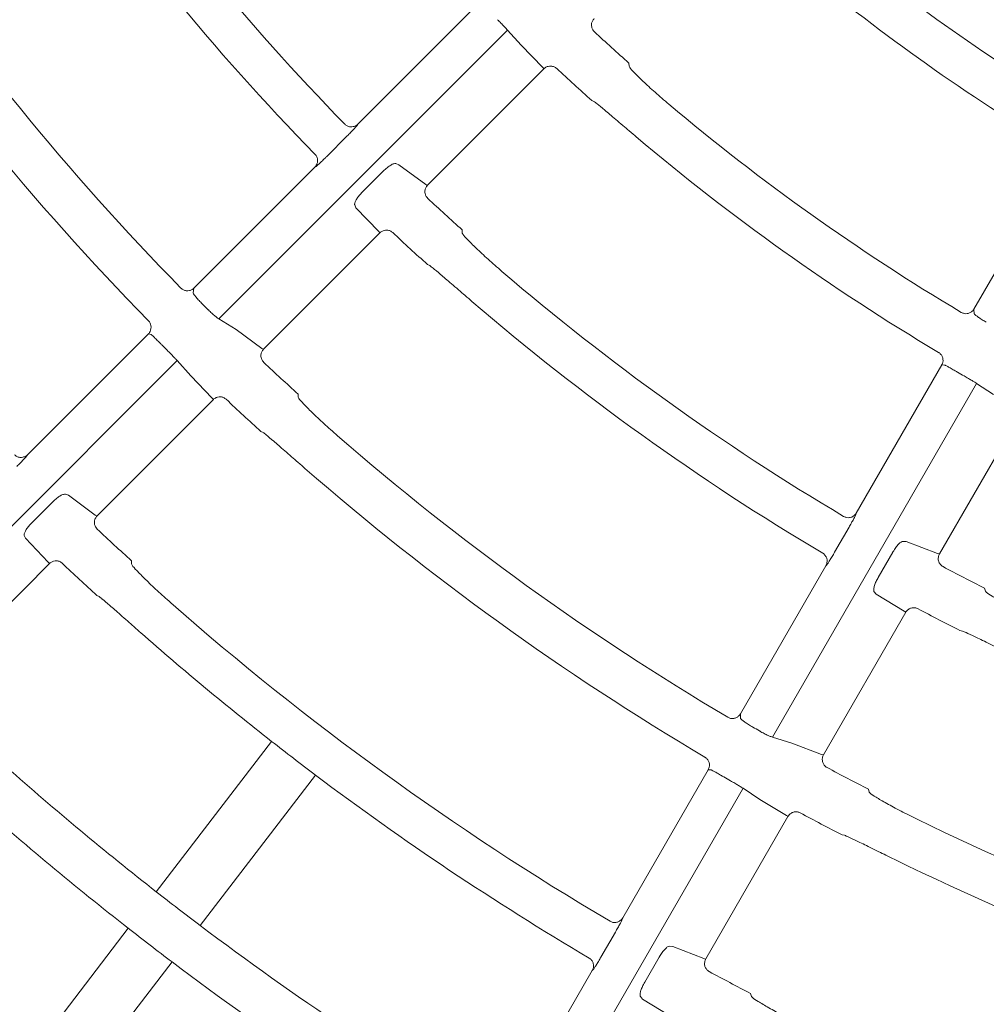
# Model space of a CAD drawing. Extents: x 0 to 420, y 0 to 297.
# Drawn here: x 67 to 72, y 102 to 108 of the extents above; entities that cross this region are included whole.
import ezdxf

# ---------------------------------------------------------------- set-up
doc = ezdxf.new("R2010")
doc.units = 0
doc.layers.get('0').update_dxf_attribs({"linetype": 'CONTINUOUS'})
doc.layers.add('DD0', color=7, linetype='CONTINUOUS')
doc.layers.add('M2', color=3, linetype='CONTINUOUS')
doc.styles.get("Standard").update_dxf_attribs({"font": 'txt', "bigfont": 'BIGFONT'})
doc.dimstyles.get("Standard").update_dxf_attribs({"dimtxt": 3.2, "dimasz": 3, "dimexe": 1.5, "dimexo": 0, "dimgap": 1, "dimtad": 3, "dimtih": 1, "dimtoh": 1, "dimdsep": 46, "dimtxsty": 'STANDARD', "dimblk1": 'OPEN', "dimblk2": 'OPEN', "dimsah": 1, "dimcen": 0.09, "dimadec": 0, "dimazin": 0, "dimtfac": 1, "dimtdec": 4, "dimtofl": 0, "dimtmove": 0, "dimatfit": 3, "dimfxl": 1, "dimtolj": 1, "dimtzin": 0, "dimlwd": 13, "dimlwe": 13, "dimarcsym": 0})

# ---------------------------------------------------------------- blocks, each defined once
blk = doc.blocks.new('_OPEN')
at = {"color": 0, "lineweight": 13}
for p, q in [((-0.965926, 0.258819), (0, 0)), ((0, 0), (-1, 0)), ((0, 0), (-0.965926, -0.258819))]:
    blk.add_line(p, q, dxfattribs=at)
blk = doc.blocks.new('*D12')
for p in [(46.167957, 186.977524), (46.167957, 129.825317), (137.037964, 104.595917)]:
    blk.add_point(p)
at = {"layer": 'DD0', "linetype": 'CONTINUOUS'}
for p, q in [((46.167957, 129.825317), (46.169331, 188.477524)), ((137.037964, 104.595917), (137.037964, 188.477524)), ((134.037964, 186.977524), (49.169296, 186.977524))]:
    blk.add_line(p, q, dxfattribs=at)
at = {"layer": 'DD0', "xscale": 3, "yscale": 3, "rotation": 180}
blk.add_blockref('_OPEN', (46.169296, 186.977524), dxfattribs=at)
at = {"layer": 'DD0', "xscale": 3, "yscale": 3}
blk.add_blockref('_OPEN', (137.037964, 186.977524), dxfattribs=at)
at = {"layer": 'DD0', "width": 0.833333}
blk.add_text('９０９', height=3.2, dxfattribs=at).set_placement((87.070297, 187.977524))

msp = doc.modelspace()

# ---------------------------------------------------------------- linework, layer by layer
at = {"layer": 'M2', "color": 2, "linetype": 'CONTINUOUS', "lineweight": 13}
for p, q in [((68.347142, 107.243561), (69.00464, 107.90106)), ((69.16138, 107.754718), (67.59217, 106.185509)), ((69.235009, 107.672742), (69.16138, 107.754718)), ((69.352381, 107.551767), (69.235009, 107.672742)), ((68.726369, 106.91196), (69.358855, 107.544446)), ((69.358619, 107.545037), (69.352381, 107.551767)), ((69.358855, 107.544446), (69.358619, 107.545037)), ((69.821699, 107.558516), (69.821203, 107.575119)), ((69.618638, 107.372553), (69.630539, 107.367356)), ((68.347142, 107.243561), (68.343381, 107.237141)), ((68.289, 107.179332), (68.177645, 107.067977)), ((67.455942, 106.352361), (68.113485, 107.009903)), ((68.119874, 107.013635), (68.113485, 107.009903)), ((68.553636, 107.028846), (68.5695, 107.022999)), ((68.5695, 107.022999), (68.716726, 106.916112)), ((71.697088, 106.238689), (72.162055, 107.044035)), ((68.372188, 106.874926), (68.483551, 106.986289)), ((68.716726, 106.916112), (68.723041, 106.912504)), ((68.723041, 106.912504), (68.726369, 106.91196)), ((68.336469, 106.789586), (68.330107, 106.805317)), ((68.460942, 106.660327), (68.336469, 106.789586)), ((67.83491, 106.020501), (68.46738, 106.652971)), ((68.467147, 106.653564), (68.460942, 106.660327)), ((68.46738, 106.652971), (68.467147, 106.653564)), ((68.915145, 106.651961), (68.914696, 106.668611)), ((68.726355, 106.480271), (68.738209, 106.475026)), ((67.455942, 106.352361), (67.450923, 106.327698)), ((71.697088, 106.238689), (71.698609, 106.213541)), ((67.59217, 106.185509), (67.685444, 106.126984)), ((66.550989, 105.447409), (67.208474, 106.104893)), ((67.223109, 106.099884), (67.208474, 106.104893)), ((67.685444, 106.126984), (67.825299, 106.024685)), ((67.825299, 106.024685), (67.831593, 106.021053)), ((67.831593, 106.021053), (67.83491, 106.020501)), ((67.3652, 105.958538), (65.796024, 104.389362)), ((67.438597, 105.876331), (67.3652, 105.958538)), ((71.057176, 105.130328), (71.522097, 105.935596)), ((71.537516, 105.934521), (71.522097, 105.935596)), ((67.555389, 105.754774), (67.438597, 105.876331)), ((71.711372, 105.834808), (70.601773, 103.912927)), ((71.80371, 105.774682), (71.711372, 105.834808)), ((68.02296, 105.759777), (68.02255, 105.776465)), ((66.929433, 105.115024), (67.561798, 105.747389)), ((67.561567, 105.747983), (67.555389, 105.754774)), ((67.561798, 105.747389), (67.561567, 105.747983)), ((71.509305, 104.908176), (71.95654, 105.682811)), ((67.820095, 105.57401), (67.831909, 105.568725)), ((66.550989, 105.447409), (66.54723, 105.440992)), ((66.575925, 105.078664), (66.687283, 105.190022)), ((66.757328, 105.232538), (66.773159, 105.226657)), ((66.773159, 105.226657), (66.919848, 105.119234)), ((66.919848, 105.119234), (66.926126, 105.115584)), ((66.926126, 105.115584), (66.929433, 105.115024)), ((71.057176, 105.130328), (71.055203, 105.123153)), ((71.017638, 105.053239), (70.938898, 104.916858)), ((66.54014, 104.993257), (66.533809, 105.009019)), ((66.664104, 104.86349), (66.54014, 104.993257)), ((71.312205, 104.976373), (71.329043, 104.974831)), ((71.329043, 104.974831), (71.498917, 104.909691)), ((67.116864, 104.853682), (67.116487, 104.870402)), ((71.176777, 104.780736), (71.255523, 104.917127)), ((71.498917, 104.909691), (71.505951, 104.907841)), ((71.505951, 104.907841), (71.509305, 104.908176)), ((66.038113, 104.223704), (66.670489, 104.85608)), ((66.670259, 104.856675), (66.664104, 104.86349)), ((66.670489, 104.85608), (66.670259, 104.856675)), ((70.427002, 104.038835), (70.891955, 104.844158)), ((70.897161, 104.849415), (70.891955, 104.844158)), ((71.758941, 104.705896), (71.754198, 104.721862)), ((66.928225, 104.682139), (66.940005, 104.676821)), ((71.164363, 104.68906), (71.154146, 104.702607)), ((71.31805, 104.59642), (71.164363, 104.68906)), ((70.878949, 103.816367), (71.326173, 104.590982)), ((71.325794, 104.591493), (71.31805, 104.59642)), ((71.326173, 104.590982), (71.325794, 104.591493)), ((71.621022, 104.491194), (71.633829, 104.489195)), ((70.427002, 104.038835), (70.428538, 104.013714)), ((70.601773, 103.912927), (70.707016, 103.880537)), ((67.878333, 103.889438), (67.25126, 103.072221)), ((70.707016, 103.880537), (70.868583, 103.817921)), ((70.868583, 103.817921), (70.875603, 103.816042)), ((70.875603, 103.816042), (70.878949, 103.816367)), ((67.489267, 102.889592), (68.116339, 103.706809)), ((69.787104, 102.930499), (70.252015, 103.73575)), ((70.267449, 103.7347), (70.252015, 103.73575)), ((70.441281, 103.634945), (69.331706, 101.713105)), ((70.533453, 103.574536), (70.441281, 103.634945)), ((71.128072, 103.613199), (71.123356, 103.629211)), ((70.677727, 103.487349), (70.533453, 103.574536)), ((70.23868, 102.70739), (70.68583, 103.481875)), ((70.685452, 103.482389), (70.677727, 103.487349)), ((70.68583, 103.481875), (70.685452, 103.482389)), ((70.980199, 103.381256), (70.992978, 103.379209)), ((69.787104, 102.930499), (69.785134, 102.923329)), ((67.099064, 102.873876), (66.508567, 102.104325)), ((69.747571, 102.853418), (69.668833, 102.71704)), ((70.042024, 102.776354), (70.058838, 102.774771)), ((70.058838, 102.774771), (70.228332, 102.708974)), ((66.746573, 101.921696), (67.33707, 102.691247)), ((69.906628, 102.580773), (69.98537, 102.717159)), ((70.228332, 102.708974), (70.23534, 102.707072)), ((70.23534, 102.707072), (70.23868, 102.70739)), ((69.156942, 101.839026), (69.621886, 102.644334)), ((69.627094, 102.649594), (69.621886, 102.644334)), ((70.487366, 102.503461), (70.482673, 102.519514)), ((69.894167, 102.489015), (69.883973, 102.502602)), ((70.047493, 102.395753), (69.894167, 102.489015))]:
    msp.add_line(p, q, dxfattribs=at)
for centre, radius, start, end in [((77.72806, 116.479402), 13.215131, 214.413692, 224.336817), ((77.727984, 116.47934), 13.445033, 214.338008, 224.353026), ((77.728001, 116.479353), 14.475091, 214.028794, 224.394201), ((77.727911, 116.479282), 14.724977, 213.960249, 224.408361), ((77.72794, 116.479289), 10.674965, 230.466686, 239.178338), ((77.727981, 116.47935), 10.905038, 230.351086, 239.203005), ((77.725488, 116.476621), 11.904389, 227.174892, 228.395821), ((77.727679, 116.478994), 12.193597, 227.106436, 228.315793), ((77.727992, 116.47936), 11.935089, 229.888081, 239.264718), ((77.727985, 116.479355), 12.185081, 229.787565, 239.285478), ((77.72614, 116.477347), 13.185327, 226.962945, 228.065819), ((77.728527, 116.479929), 13.454823, 226.909899, 228.00494), ((77.727942, 116.479294), 13.214969, 229.413627, 239.336871), ((77.872416, 116.624044), 14.656964, 224.966613, 225.129192), ((77.727933, 116.47928), 13.444954, 229.337971, 239.353048), ((77.65081, 116.402437), 14.656964, 224.966613, 225.129192), ((77.726933, 116.4782), 14.446529, 226.791091, 227.798112), ((77.755834, 116.527534), 12.281573, 239.959117, 240.153141), ((77.727615, 116.478961), 14.733529, 226.744494, 227.743783), ((77.727979, 116.479344), 14.475068, 229.028779, 239.394204), ((77.72793, 116.479281), 14.724989, 228.960256, 239.408356), ((77.718512, 116.469178), 15.714151, 226.644553, 227.570686), ((77.730934, 116.482486), 15.998334, 226.607486, 227.527237), ((77.723384, 116.470532), 13.178104, 241.962613, 243.066092), ((77.727896, 116.479235), 15.754896, 228.700964, 239.444157), ((77.72569, 116.474982), 13.449095, 241.909718, 243.005226), ((77.728166, 116.479572), 15.985327, 228.647714, 231.962318), ((77.766706, 116.546442), 14.529986, 239.965598, 240.129597), ((77.73992, 116.494882), 16.004628, 231.962947, 233.036948), ((77.727532, 116.478781), 17.014351, 228.426451, 231.994907), ((77.716564, 116.457708), 14.423617, 241.790474, 242.799096), ((77.72783, 116.479132), 15.984773, 233.037628, 239.455582), ((77.701718, 116.433922), 14.713445, 239.96611, 240.128061), ((77.727834, 116.479195), 17.264862, 228.376942, 232.002278), ((77.719194, 116.462725), 14.71526, 241.74395, 242.744478), ((77.727961, 116.479323), 14.475041, 244.028773, 254.394216), ((77.727963, 116.479329), 14.725048, 243.960266, 254.408326), ((77.726608, 116.477574), 17.012831, 231.994857, 233.005212), ((77.728062, 116.479478), 17.015226, 233.005157, 239.48489), ((77.729639, 116.481483), 17.267776, 232.00223, 232.997665), ((77.727918, 116.479258), 17.264964, 232.997782, 239.495143), ((77.723406, 116.470641), 15.718211, 241.644473, 242.570369)]:
    msp.add_arc(centre, radius, start, end, dxfattribs=at)
at = {"layer": 'M2', "color": 2, "linetype": 'CONTINUOUS', "lineweight": 13, "extrusion": (0, 0, -1)}
for points, knots in [([(69.16138, 107.754718), (69.161213, 107.754934), (69.161045, 107.755151), (69.160864, 107.755379), (69.159385, 107.757233), (69.156943, 107.759857), (69.153995, 107.762953), (69.150561, 107.766559), (69.146441, 107.770803), (69.141552, 107.775769), (69.136664, 107.780735), (69.131008, 107.786422), (69.124991, 107.792433), (69.118975, 107.798444), (69.112599, 107.804778), (69.106222, 107.811112)], [0, 0, 0, 0, 1, 1, 1, 2, 2, 2, 3, 3, 3, 4, 4, 4, 5, 5, 5, 5]), ([(69.632029, 107.817619), (69.628427, 107.813245), (69.624827, 107.808871), (69.622285, 107.803881), (69.619744, 107.79889), (69.618262, 107.793284), (69.617642, 107.78769), (69.617022, 107.782095), (69.617266, 107.776512), (69.618629, 107.770901), (69.619993, 107.765291), (69.622477, 107.759653), (69.625113, 107.755425), (69.627749, 107.751197), (69.630539, 107.748379), (69.633328, 107.745561)], [0, 0, 0, 0, 1, 1, 1, 2, 2, 2, 3, 3, 3, 4, 4, 4, 5, 5, 5, 5]), ([(69.428246, 107.545728), (69.423759, 107.549157), (69.419273, 107.552584), (69.414205, 107.554927), (69.409137, 107.55727), (69.403489, 107.558527), (69.39791, 107.558959), (69.392332, 107.559391), (69.386823, 107.558995), (69.3812, 107.557371), (69.375576, 107.555746), (69.36984, 107.552891), (69.365953, 107.55034), (69.362749, 107.548238), (69.360803, 107.546342), (69.358855, 107.544446)], [0, 0, 0, 0, 1, 1, 1, 2, 2, 2, 3, 3, 3, 4, 4, 4, 5, 5, 5, 5]), ([(70.03842, 107.351554), (70.012821, 107.373465), (69.987223, 107.395375), (69.963321, 107.416512), (69.939419, 107.43765), (69.917213, 107.458014), (69.898271, 107.476034), (69.879328, 107.494054), (69.863649, 107.509728), (69.85059, 107.522947), (69.839318, 107.534356), (69.829999, 107.543935), (69.825171, 107.551848), (69.823757, 107.554166), (69.822728, 107.556341), (69.821699, 107.558516)], [0, 0, 0, 0, 1, 1, 1, 2, 2, 2, 3, 3, 3, 4, 4, 4, 5, 5, 5, 5]), ([(69.630539, 107.367356), (69.636063, 107.363283), (69.641588, 107.359209), (69.648286, 107.353905), (69.659011, 107.345412), (69.672746, 107.333763), (69.689374, 107.319673), (69.706003, 107.305582), (69.725526, 107.289048), (69.749459, 107.268741), (69.773392, 107.248434), (69.801735, 107.224353), (69.822144, 107.207047), (69.838495, 107.193181), (69.849753, 107.183663), (69.861011, 107.174146)], [0, 0, 0, 0, 1, 1, 1, 2, 2, 2, 3, 3, 3, 4, 4, 4, 5, 5, 5, 5]), ([(68.27602, 107.243677), (68.2803, 107.240069), (68.28458, 107.236461), (68.289482, 107.233896), (68.294385, 107.231331), (68.29991, 107.229811), (68.305424, 107.229123), (68.310937, 107.228434), (68.316439, 107.228579), (68.322064, 107.229874), (68.32769, 107.23117), (68.333437, 107.233618), (68.337637, 107.23609), (68.341837, 107.238563), (68.344489, 107.241063), (68.347142, 107.243561)], [0, 0, 0, 0, 1, 1, 1, 2, 2, 2, 3, 3, 3, 4, 4, 4, 5, 5, 5, 5]), ([(68.343381, 107.237141), (68.343153, 107.236796), (68.342926, 107.236451), (68.342665, 107.236081), (68.341269, 107.234101), (68.338913, 107.231414), (68.336044, 107.228232), (68.332713, 107.224536), (68.328691, 107.220173), (68.323902, 107.2151), (68.319112, 107.210027), (68.313556, 107.204246), (68.307611, 107.198166), (68.301666, 107.192087), (68.295333, 107.185709), (68.289, 107.179332)], [0, 0, 0, 0, 1, 1, 1, 2, 2, 2, 3, 3, 3, 4, 4, 4, 5, 5, 5, 5]), ([(68.113485, 107.009903), (68.11712, 107.014309), (68.120754, 107.018715), (68.123315, 107.023754), (68.125876, 107.028793), (68.127364, 107.034465), (68.127997, 107.040084), (68.12863, 107.045703), (68.128407, 107.05127), (68.12697, 107.056934), (68.125534, 107.062598), (68.122883, 107.068359), (68.120441, 107.07234), (68.118236, 107.075936), (68.116201, 107.078079), (68.114166, 107.080222)], [0, 0, 0, 0, 1, 1, 1, 2, 2, 2, 3, 3, 3, 4, 4, 4, 5, 5, 5, 5]), ([(68.177645, 107.067977), (68.176117, 107.066449), (68.174588, 107.064922), (68.172618, 107.062967), (68.167816, 107.058199), (68.160394, 107.05089), (68.154091, 107.044777), (68.147788, 107.038664), (68.142603, 107.033746), (68.13799, 107.029419), (68.133378, 107.025092), (68.129339, 107.021357), (68.126137, 107.018631), (68.123736, 107.016588), (68.121805, 107.015111), (68.119874, 107.013635)], [0, 0, 0, 0, 1, 1, 1, 2, 2, 2, 3, 3, 3, 4, 4, 4, 5, 5, 5, 5]), ([(68.483551, 106.986289), (68.484578, 106.987313), (68.485605, 106.988337), (68.486854, 106.989542), (68.491569, 106.994087), (68.499449, 107.0012), (68.506522, 107.006912), (68.513596, 107.012624), (68.519862, 107.016937), (68.525871, 107.02053), (68.531881, 107.024122), (68.537632, 107.026996), (68.542324, 107.028233), (68.546712, 107.029391), (68.550174, 107.029119), (68.553636, 107.028846)], [0, 0, 0, 0, 1, 1, 1, 2, 2, 2, 3, 3, 3, 4, 4, 4, 5, 5, 5, 5]), ([(68.726369, 106.91196), (68.722767, 106.907585), (68.719167, 106.903211), (68.716626, 106.898221), (68.714084, 106.89323), (68.712604, 106.887624), (68.711982, 106.882031), (68.711361, 106.876437), (68.711601, 106.870858), (68.71297, 106.865242), (68.714338, 106.859625), (68.716838, 106.853974), (68.719453, 106.849765), (68.722068, 106.845557), (68.724801, 106.842792), (68.727533, 106.840027)], [0, 0, 0, 0, 1, 1, 1, 2, 2, 2, 3, 3, 3, 4, 4, 4, 5, 5, 5, 5]), ([(68.330107, 106.805317), (68.329808, 106.806391), (68.32951, 106.807465), (68.32942, 106.808756), (68.329203, 106.811892), (68.330215, 106.816304), (68.332214, 106.821223), (68.334212, 106.826141), (68.337197, 106.831565), (68.341011, 106.837429), (68.344825, 106.843293), (68.349467, 106.849597), (68.354802, 106.85592), (68.360136, 106.862243), (68.366162, 106.868584), (68.372188, 106.874926)], [0, 0, 0, 0, 1, 1, 1, 2, 2, 2, 3, 3, 3, 4, 4, 4, 5, 5, 5, 5]), ([(68.536897, 106.654137), (68.532421, 106.65758), (68.527946, 106.661022), (68.522887, 106.663383), (68.517827, 106.665743), (68.512184, 106.66702), (68.506606, 106.667471), (68.501029, 106.667922), (68.495517, 106.667544), (68.48989, 106.66594), (68.484264, 106.664336), (68.478523, 106.661503), (68.47462, 106.658963), (68.471343, 106.656829), (68.469362, 106.6549), (68.46738, 106.652971)], [0, 0, 0, 0, 1, 1, 1, 2, 2, 2, 3, 3, 3, 4, 4, 4, 5, 5, 5, 5]), ([(69.130367, 106.443501), (69.104957, 106.465606), (69.079548, 106.487711), (69.055821, 106.509015), (69.032093, 106.530319), (69.010048, 106.550822), (68.991232, 106.568964), (68.972417, 106.587106), (68.956831, 106.602887), (68.94385, 106.61619), (68.932639, 106.627681), (68.923373, 106.637322), (68.918585, 106.645268), (68.917182, 106.647596), (68.916163, 106.649779), (68.915145, 106.651961)], [0, 0, 0, 0, 1, 1, 1, 2, 2, 2, 3, 3, 3, 4, 4, 4, 5, 5, 5, 5]), ([(68.738209, 106.475026), (68.743709, 106.470924), (68.749209, 106.466822), (68.755874, 106.461482), (68.766549, 106.452929), (68.780215, 106.441201), (68.796758, 106.427009), (68.813301, 106.412817), (68.832722, 106.396161), (68.856513, 106.375696), (68.880305, 106.355231), (68.908466, 106.330955), (68.928734, 106.313509), (68.944939, 106.299559), (68.956098, 106.289975), (68.967257, 106.280391)], [0, 0, 0, 0, 1, 1, 1, 2, 2, 2, 3, 3, 3, 4, 4, 4, 5, 5, 5, 5]), ([(67.384919, 106.352709), (67.389235, 106.349077), (67.39355, 106.345446), (67.398493, 106.342866), (67.403437, 106.340287), (67.409009, 106.338761), (67.414562, 106.338073), (67.420116, 106.337385), (67.425651, 106.337537), (67.4313, 106.338869), (67.436949, 106.340201), (67.442711, 106.342714), (67.446837, 106.345159), (67.450962, 106.347604), (67.453452, 106.349983), (67.455942, 106.352361)], [0, 0, 0, 0, 1, 1, 1, 2, 2, 2, 3, 3, 3, 4, 4, 4, 5, 5, 5, 5]), ([(67.450923, 106.327698), (67.451019, 106.326957), (67.451116, 106.326216), (67.45137, 106.325415), (67.452136, 106.323006), (67.454335, 106.320055), (67.45702, 106.316568), (67.460083, 106.312589), (67.463777, 106.307912), (67.468297, 106.302584), (67.472818, 106.297256), (67.478163, 106.291278), (67.483975, 106.28508), (67.489786, 106.278881), (67.496063, 106.272464), (67.50234, 106.266046)], [0, 0, 0, 0, 1, 1, 1, 2, 2, 2, 3, 3, 3, 4, 4, 4, 5, 5, 5, 5]), ([(67.531772, 106.236662), (67.532708, 106.235735), (67.533643, 106.234807), (67.534756, 106.233715), (67.539398, 106.229165), (67.547144, 106.221756), (67.553769, 106.215666), (67.560394, 106.209577), (67.565898, 106.204807), (67.570936, 106.200582), (67.575973, 106.196357), (67.580544, 106.192677), (67.584254, 106.19015), (67.587273, 106.188094), (67.589721, 106.186801), (67.59217, 106.185509)], [0, 0, 0, 0, 1, 1, 1, 2, 2, 2, 3, 3, 3, 4, 4, 4, 5, 5, 5, 5]), ([(71.628298, 106.220701), (71.633401, 106.218298), (71.638504, 106.215896), (71.643944, 106.214671), (71.649384, 106.213446), (71.65516, 106.2134), (71.660705, 106.214162), (71.666249, 106.214924), (71.671562, 106.216495), (71.676678, 106.219228), (71.681793, 106.221961), (71.686711, 106.225856), (71.690079, 106.229293), (71.693448, 106.232731), (71.695268, 106.23571), (71.697088, 106.238689)], [0, 0, 0, 0, 1, 1, 1, 2, 2, 2, 3, 3, 3, 4, 4, 4, 5, 5, 5, 5]), ([(71.698609, 106.213541), (71.698893, 106.212848), (71.699176, 106.212156), (71.699629, 106.211446), (71.700989, 106.209311), (71.703871, 106.20702), (71.707362, 106.204333), (71.711343, 106.20127), (71.716115, 106.197695), (71.721852, 106.193706), (71.72759, 106.189716), (71.734292, 106.185313), (71.741504, 106.180822), (71.748716, 106.176331), (71.756437, 106.171753), (71.764159, 106.167174)], [0, 0, 0, 0, 1, 1, 1, 2, 2, 2, 3, 3, 3, 4, 4, 4, 5, 5, 5, 5]), ([(67.208474, 106.104893), (67.20886, 106.105286), (67.209246, 106.10568), (67.209686, 106.106149), (67.210861, 106.107403), (67.212419, 106.109197), (67.214089, 106.111588), (67.216331, 106.114801), (67.218774, 106.119091), (67.22046, 106.124171), (67.222146, 106.129251), (67.223075, 106.13512), (67.223107, 106.140738), (67.223139, 106.146356), (67.222275, 106.151724), (67.220122, 106.157247), (67.21797, 106.162771), (67.214529, 106.16845), (67.211839, 106.171847), (67.210751, 106.17322), (67.209786, 106.174221), (67.208821, 106.175221)], [0, 0, 0, 0, 1, 1, 1, 2, 2, 2, 3, 3, 3, 4, 4, 4, 5, 5, 5, 6, 6, 6, 7, 7, 7, 7]), ([(67.280733, 106.044439), (67.277726, 106.047452), (67.274718, 106.050465), (67.270247, 106.054919), (67.265183, 106.059964), (67.258243, 106.066858), (67.252355, 106.072645), (67.246466, 106.078432), (67.241628, 106.083114), (67.237537, 106.087066), (67.233447, 106.091019), (67.230104, 106.094243), (67.227421, 106.096514), (67.225829, 106.09786), (67.224469, 106.098872), (67.223109, 106.099884)], [0, 0, 0, 0, 1, 1, 1, 2, 2, 2, 3, 3, 3, 4, 4, 4, 5, 5, 5, 5]), ([(67.3652, 105.958538), (67.365033, 105.958755), (67.364867, 105.958972), (67.364686, 105.9592), (67.363213, 105.961059), (67.360781, 105.963694), (67.357842, 105.966801), (67.35442, 105.970418), (67.350312, 105.974674), (67.345436, 105.979653), (67.340561, 105.984632), (67.334917, 105.990332), (67.328911, 105.996353), (67.322905, 106.002374), (67.316536, 106.008715), (67.310166, 106.015056)], [0, 0, 0, 0, 1, 1, 1, 2, 2, 2, 3, 3, 3, 4, 4, 4, 5, 5, 5, 5]), ([(67.83491, 106.020501), (67.831309, 106.016128), (67.827709, 106.011754), (67.825168, 106.006763), (67.822627, 106.001772), (67.821147, 105.996164), (67.820524, 105.990572), (67.819901, 105.98498), (67.820138, 105.979404), (67.821511, 105.973784), (67.822885, 105.968164), (67.825396, 105.9625), (67.827995, 105.958308), (67.830593, 105.954115), (67.83328, 105.951394), (67.835966, 105.948672)], [0, 0, 0, 0, 1, 1, 1, 2, 2, 2, 3, 3, 3, 4, 4, 4, 5, 5, 5, 5]), ([(71.522097, 105.935596), (71.522369, 105.936076), (71.52264, 105.936556), (71.522943, 105.937123), (71.523755, 105.938638), (71.524795, 105.940775), (71.525788, 105.943517), (71.527123, 105.947201), (71.528372, 105.951977), (71.528686, 105.95732), (71.528999, 105.962663), (71.528377, 105.968572), (71.526954, 105.974007), (71.525532, 105.979441), (71.523309, 105.984401), (71.519798, 105.989181), (71.516288, 105.993961), (71.511489, 105.998561), (71.50802, 106.001139), (71.506649, 106.002157), (71.505486, 106.00286), (71.504323, 106.003562)], [0, 0, 0, 0, 1, 1, 1, 2, 2, 2, 3, 3, 3, 4, 4, 4, 5, 5, 5, 6, 6, 6, 7, 7, 7, 7]), ([(71.60746, 105.895764), (71.603775, 105.897896), (71.600089, 105.900028), (71.594619, 105.903179), (71.588425, 105.906746), (71.579944, 105.911619), (71.572766, 105.915696), (71.565587, 105.919774), (71.559709, 105.923056), (71.554742, 105.925828), (71.549775, 105.928599), (71.545719, 105.93086), (71.542544, 105.932368), (71.540662, 105.933262), (71.539089, 105.933891), (71.537516, 105.934521)], [0, 0, 0, 0, 1, 1, 1, 2, 2, 2, 3, 3, 3, 4, 4, 4, 5, 5, 5, 5]), ([(71.711372, 105.834808), (71.711155, 105.834973), (71.710937, 105.835139), (71.710703, 105.835312), (71.708795, 105.83672), (71.705757, 105.838623), (71.702107, 105.840851), (71.697857, 105.843445), (71.692779, 105.846478), (71.686772, 105.85001), (71.680765, 105.853541), (71.673829, 105.857571), (71.666462, 105.86182), (71.659095, 105.866068), (71.651296, 105.870536), (71.643498, 105.875004)], [0, 0, 0, 0, 1, 1, 1, 2, 2, 2, 3, 3, 3, 4, 4, 4, 5, 5, 5, 5]), ([(67.631419, 105.748456), (67.626954, 105.751912), (67.62249, 105.755367), (67.617437, 105.757743), (67.612384, 105.760118), (67.606745, 105.761411), (67.601168, 105.761878), (67.595591, 105.762344), (67.590077, 105.761982), (67.584447, 105.760395), (67.578818, 105.758808), (67.573074, 105.755994), (67.569157, 105.753461), (67.565819, 105.751302), (67.563809, 105.749345), (67.561798, 105.747389)], [0, 0, 0, 0, 1, 1, 1, 2, 2, 2, 3, 3, 3, 4, 4, 4, 5, 5, 5, 5]), ([(68.236968, 105.550102), (68.211711, 105.572366), (68.186455, 105.594628), (68.162869, 105.616068), (68.139282, 105.637508), (68.117366, 105.658124), (68.098652, 105.676366), (68.079938, 105.694607), (68.064428, 105.710474), (68.051513, 105.723846), (68.040352, 105.735402), (68.03113, 105.745094), (68.026374, 105.753065), (68.02498, 105.755401), (68.02397, 105.757589), (68.02296, 105.759777)], [0, 0, 0, 0, 1, 1, 1, 2, 2, 2, 3, 3, 3, 4, 4, 4, 5, 5, 5, 5]), ([(67.831909, 105.568725), (67.837388, 105.564599), (67.842867, 105.560473), (67.849504, 105.555104), (67.860138, 105.546501), (67.873745, 105.534706), (67.890215, 105.52043), (67.906685, 105.506153), (67.926019, 105.489395), (67.94969, 105.468798), (67.973362, 105.448201), (68.001371, 105.423764), (68.02152, 105.4062), (68.037606, 105.392178), (68.048684, 105.382536), (68.059761, 105.372895)], [0, 0, 0, 0, 1, 1, 1, 2, 2, 2, 3, 3, 3, 4, 4, 4, 5, 5, 5, 5]), ([(66.479932, 105.447459), (66.484219, 105.443858), (66.488506, 105.440258), (66.493414, 105.437703), (66.498322, 105.435147), (66.50385, 105.433638), (66.509364, 105.432959), (66.514878, 105.43228), (66.520378, 105.432433), (66.526004, 105.433742), (66.531629, 105.435051), (66.53738, 105.437518), (66.541565, 105.439988), (66.54575, 105.442458), (66.548369, 105.444934), (66.550989, 105.447409)], [0, 0, 0, 0, 1, 1, 1, 2, 2, 2, 3, 3, 3, 4, 4, 4, 5, 5, 5, 5]), ([(66.54723, 105.440992), (66.547003, 105.440646), (66.546776, 105.440301), (66.546515, 105.439931), (66.54512, 105.43795), (66.542763, 105.435264), (66.539895, 105.432082), (66.536564, 105.428387), (66.532543, 105.424024), (66.527754, 105.418951), (66.522965, 105.413879), (66.517409, 105.408098), (66.511465, 105.402019), (66.50552, 105.39594), (66.499187, 105.389563), (66.492854, 105.383186)], [0, 0, 0, 0, 1, 1, 1, 2, 2, 2, 3, 3, 3, 4, 4, 4, 5, 5, 5, 5]), ([(66.687283, 105.190022), (66.688326, 105.191062), (66.689369, 105.192102), (66.690641, 105.193327), (66.695359, 105.197872), (66.703227, 105.204971), (66.710291, 105.210672), (66.717354, 105.216374), (66.723612, 105.220678), (66.729613, 105.224263), (66.735614, 105.227848), (66.741357, 105.230713), (66.746041, 105.231944), (66.75042, 105.233094), (66.753874, 105.232816), (66.757328, 105.232538)], [0, 0, 0, 0, 1, 1, 1, 2, 2, 2, 3, 3, 3, 4, 4, 4, 5, 5, 5, 5]), ([(66.533809, 105.009019), (66.533514, 105.01009), (66.533219, 105.011161), (66.53313, 105.012447), (66.532914, 105.015585), (66.533928, 105.020005), (66.535929, 105.024929), (66.537931, 105.029854), (66.540919, 105.035283), (66.544735, 105.041151), (66.548552, 105.047019), (66.553196, 105.053325), (66.558532, 105.05965), (66.563869, 105.065975), (66.569896, 105.072319), (66.575925, 105.078664)], [0, 0, 0, 0, 1, 1, 1, 2, 2, 2, 3, 3, 3, 4, 4, 4, 5, 5, 5, 5]), ([(66.929433, 105.115024), (66.925832, 105.110651), (66.922231, 105.106277), (66.919691, 105.101286), (66.91715, 105.096295), (66.915671, 105.090687), (66.915048, 105.085096), (66.914424, 105.079505), (66.914658, 105.073931), (66.916035, 105.068307), (66.917412, 105.062683), (66.919934, 105.057009), (66.922518, 105.05283), (66.925102, 105.048651), (66.927749, 105.045967), (66.930397, 105.043282)], [0, 0, 0, 0, 1, 1, 1, 2, 2, 2, 3, 3, 3, 4, 4, 4, 5, 5, 5, 5]), ([(70.988446, 105.112033), (70.993515, 105.109654), (70.998583, 105.107277), (71.003982, 105.106069), (71.009382, 105.10486), (71.015112, 105.104821), (71.020616, 105.105583), (71.02612, 105.106346), (71.031397, 105.10791), (71.036495, 105.110617), (71.041593, 105.113324), (71.046511, 105.117176), (71.049928, 105.120652), (71.053345, 105.124127), (71.05526, 105.127228), (71.057176, 105.130328)], [0, 0, 0, 0, 1, 1, 1, 2, 2, 2, 3, 3, 3, 4, 4, 4, 5, 5, 5, 5]), ([(71.055203, 105.123153), (71.055074, 105.122761), (71.054944, 105.122369), (71.054788, 105.121943), (71.053953, 105.119669), (71.052371, 105.116465), (71.050423, 105.112648), (71.048162, 105.108217), (71.045407, 105.10296), (71.042094, 105.096821), (71.038781, 105.090681), (71.03491, 105.083659), (71.030741, 105.076248), (71.026572, 105.068837), (71.022105, 105.061038), (71.017638, 105.053239)], [0, 0, 0, 0, 1, 1, 1, 2, 2, 2, 3, 3, 3, 4, 4, 4, 5, 5, 5, 5]), ([(71.255523, 104.917127), (71.25625, 104.918382), (71.256977, 104.919637), (71.257872, 104.921124), (71.26125, 104.926735), (71.26702, 104.935645), (71.272374, 104.942993), (71.277729, 104.950342), (71.282666, 104.956129), (71.28754, 104.961155), (71.292415, 104.96618), (71.297226, 104.970444), (71.301438, 104.972854), (71.305377, 104.975108), (71.308791, 104.975741), (71.312205, 104.976373)], [0, 0, 0, 0, 1, 1, 1, 2, 2, 2, 3, 3, 3, 4, 4, 4, 5, 5, 5, 5]), ([(66.740197, 104.857065), (66.73574, 104.860532), (66.731283, 104.863998), (66.726237, 104.866385), (66.72119, 104.868772), (66.715554, 104.870079), (66.709978, 104.870559), (66.704402, 104.871038), (66.698886, 104.870689), (66.693254, 104.869116), (66.687622, 104.867543), (66.681875, 104.864746), (66.677947, 104.862219), (66.674557, 104.860039), (66.672523, 104.858059), (66.670489, 104.85608)], [0, 0, 0, 0, 1, 1, 1, 2, 2, 2, 3, 3, 3, 4, 4, 4, 5, 5, 5, 5]), ([(70.891955, 104.844158), (70.894326, 104.849353), (70.896696, 104.854549), (70.897866, 104.860079), (70.899036, 104.86561), (70.899005, 104.871474), (70.898162, 104.877065), (70.897319, 104.882657), (70.895662, 104.887976), (70.892808, 104.893075), (70.889955, 104.898174), (70.885903, 104.903053), (70.882515, 104.906266), (70.879454, 104.909169), (70.876934, 104.910712), (70.874414, 104.912256)], [0, 0, 0, 0, 1, 1, 1, 2, 2, 2, 3, 3, 3, 4, 4, 4, 5, 5, 5, 5]), ([(70.938898, 104.916858), (70.937817, 104.914987), (70.936736, 104.913115), (70.93534, 104.910717), (70.931935, 104.904869), (70.926659, 104.895888), (70.922152, 104.888352), (70.917646, 104.880816), (70.91391, 104.874723), (70.910574, 104.86935), (70.907239, 104.863977), (70.904305, 104.859323), (70.901917, 104.855862), (70.900127, 104.853266), (70.898644, 104.85134), (70.897161, 104.849415)], [0, 0, 0, 0, 1, 1, 1, 2, 2, 2, 3, 3, 3, 4, 4, 4, 5, 5, 5, 5]), ([(71.509305, 104.908176), (71.506959, 104.903019), (71.504613, 104.897863), (71.50345, 104.892384), (71.502287, 104.886906), (71.502308, 104.881107), (71.503155, 104.875544), (71.504002, 104.86998), (71.505678, 104.864653), (71.508454, 104.859582), (71.51123, 104.854512), (71.515107, 104.8497), (71.518722, 104.846311), (71.522338, 104.842923), (71.525693, 104.84096), (71.529048, 104.838997)], [0, 0, 0, 0, 1, 1, 1, 2, 2, 2, 3, 3, 3, 4, 4, 4, 5, 5, 5, 5]), ([(67.329838, 104.642972), (67.304711, 104.66537), (67.279585, 104.687769), (67.256117, 104.709324), (67.23265, 104.73088), (67.210843, 104.751593), (67.192217, 104.769919), (67.17359, 104.788246), (67.158145, 104.804186), (67.145285, 104.817616), (67.134167, 104.829226), (67.124981, 104.83896), (67.120254, 104.846954), (67.118869, 104.849296), (67.117867, 104.851489), (67.116864, 104.853682)], [0, 0, 0, 0, 1, 1, 1, 2, 2, 2, 3, 3, 3, 4, 4, 4, 5, 5, 5, 5]), ([(71.154146, 104.702607), (71.15358, 104.703567), (71.153014, 104.704528), (71.152594, 104.705752), (71.151572, 104.708724), (71.151408, 104.713248), (71.152065, 104.718516), (71.152723, 104.723784), (71.154201, 104.729796), (71.156367, 104.736447), (71.158534, 104.743099), (71.161387, 104.750389), (71.164903, 104.757878), (71.168419, 104.765366), (71.172598, 104.773051), (71.176777, 104.780736)], [0, 0, 0, 0, 1, 1, 1, 2, 2, 2, 3, 3, 3, 4, 4, 4, 5, 5, 5, 5]), ([(72.020784, 104.560243), (71.990519, 104.575018), (71.960254, 104.589794), (71.931821, 104.604231), (71.903388, 104.618668), (71.876788, 104.632766), (71.853918, 104.64542), (71.831047, 104.658074), (71.811908, 104.669283), (71.795928, 104.678774), (71.782125, 104.686971), (71.770678, 104.693886), (71.763997, 104.700321), (71.762039, 104.702207), (71.76049, 104.704052), (71.758941, 104.705896)], [0, 0, 0, 0, 1, 1, 1, 2, 2, 2, 3, 3, 3, 4, 4, 4, 5, 5, 5, 5]), ([(66.940005, 104.676821), (66.945466, 104.672676), (66.950928, 104.66853), (66.957542, 104.663136), (66.968141, 104.654492), (66.981699, 104.642643), (66.998109, 104.628297), (67.014518, 104.613952), (67.03378, 104.597109), (67.057351, 104.576403), (67.080923, 104.555697), (67.108804, 104.531127), (67.128855, 104.513466), (67.144846, 104.499382), (67.155857, 104.489692), (67.166868, 104.480002)], [0, 0, 0, 0, 1, 1, 1, 2, 2, 2, 3, 3, 3, 4, 4, 4, 5, 5, 5, 5]), ([(71.393019, 104.6101), (71.387805, 104.612268), (71.382591, 104.614435), (71.377093, 104.615405), (71.371595, 104.616376), (71.365814, 104.616149), (71.360309, 104.61514), (71.354805, 104.614132), (71.349578, 104.61234), (71.344559, 104.609335), (71.339539, 104.606329), (71.334727, 104.602108), (71.331615, 104.598643), (71.329002, 104.595734), (71.327588, 104.593358), (71.326173, 104.590982)], [0, 0, 0, 0, 1, 1, 1, 2, 2, 2, 3, 3, 3, 4, 4, 4, 5, 5, 5, 5]), ([(71.633829, 104.489195), (71.640203, 104.486656), (71.646577, 104.484117), (71.654397, 104.480685), (71.666923, 104.475187), (71.683158, 104.467395), (71.702811, 104.457968), (71.722463, 104.448541), (71.745533, 104.437479), (71.773811, 104.423869), (71.802088, 104.410258), (71.835573, 104.3941), (71.859666, 104.382493), (71.878929, 104.373214), (71.892188, 104.366844), (71.905447, 104.360475)], [0, 0, 0, 0, 1, 1, 1, 2, 2, 2, 3, 3, 3, 4, 4, 4, 5, 5, 5, 5]), ([(70.358309, 104.020789), (70.363417, 104.018398), (70.368526, 104.016008), (70.373969, 104.014795), (70.379411, 104.013583), (70.385188, 104.013551), (70.39073, 104.014324), (70.396272, 104.015097), (70.40158, 104.016677), (70.406692, 104.019425), (70.411803, 104.022174), (70.416718, 104.026092), (70.420071, 104.029521), (70.423423, 104.032951), (70.425212, 104.035894), (70.427002, 104.038835)], [0, 0, 0, 0, 1, 1, 1, 2, 2, 2, 3, 3, 3, 4, 4, 4, 5, 5, 5, 5]), ([(70.428538, 104.013714), (70.428823, 104.013023), (70.429107, 104.012332), (70.42956, 104.011624), (70.430924, 104.009495), (70.433812, 104.007214), (70.437307, 104.00454), (70.441296, 104.00149), (70.446075, 103.997928), (70.45182, 103.993952), (70.457565, 103.989975), (70.464275, 103.985584), (70.471493, 103.981102), (70.478711, 103.976619), (70.486435, 103.972044), (70.494159, 103.967469)], [0, 0, 0, 0, 1, 1, 1, 2, 2, 2, 3, 3, 3, 4, 4, 4, 5, 5, 5, 5]), ([(70.530194, 103.946705), (70.531337, 103.946051), (70.53248, 103.945398), (70.533839, 103.944632), (70.539501, 103.941438), (70.5489, 103.936285), (70.556875, 103.932118), (70.56485, 103.92795), (70.571401, 103.924768), (70.57736, 103.921991), (70.58332, 103.919213), (70.588688, 103.916841), (70.592926, 103.91536), (70.596374, 103.914155), (70.599073, 103.913541), (70.601773, 103.912927)], [0, 0, 0, 0, 1, 1, 1, 2, 2, 2, 3, 3, 3, 4, 4, 4, 5, 5, 5, 5]), ([(70.252015, 103.73575), (70.252287, 103.73623), (70.252558, 103.73671), (70.252862, 103.737276), (70.253673, 103.738791), (70.254713, 103.740928), (70.255706, 103.74367), (70.257041, 103.747354), (70.25829, 103.75213), (70.258604, 103.757473), (70.258918, 103.762816), (70.258295, 103.768726), (70.256872, 103.774161), (70.255449, 103.779596), (70.253224, 103.784557), (70.249716, 103.789335), (70.246207, 103.794113), (70.241415, 103.798709), (70.237938, 103.801293), (70.236531, 103.802339), (70.23534, 103.803055), (70.234149, 103.803771)], [0, 0, 0, 0, 1, 1, 1, 2, 2, 2, 3, 3, 3, 4, 4, 4, 5, 5, 5, 6, 6, 6, 7, 7, 7, 7]), ([(70.878949, 103.816367), (70.876602, 103.811211), (70.874257, 103.806055), (70.873094, 103.800576), (70.871931, 103.795098), (70.871953, 103.789298), (70.872799, 103.783735), (70.873645, 103.778172), (70.875317, 103.772847), (70.878098, 103.767774), (70.880879, 103.762701), (70.884771, 103.757881), (70.888366, 103.754503), (70.891961, 103.751126), (70.895261, 103.749193), (70.898559, 103.747258)], [0, 0, 0, 0, 1, 1, 1, 2, 2, 2, 3, 3, 3, 4, 4, 4, 5, 5, 5, 5]), ([(70.33746, 103.696058), (70.333775, 103.69819), (70.330089, 103.700321), (70.324617, 103.703467), (70.318421, 103.707029), (70.309933, 103.711891), (70.302748, 103.715957), (70.295562, 103.720023), (70.289676, 103.723293), (70.284702, 103.726053), (70.279728, 103.728812), (70.275665, 103.731061), (70.272486, 103.73256), (70.2706, 103.733449), (70.269024, 103.734074), (70.267449, 103.7347)], [0, 0, 0, 0, 1, 1, 1, 2, 2, 2, 3, 3, 3, 4, 4, 4, 5, 5, 5, 5]), ([(70.441281, 103.634945), (70.441064, 103.635112), (70.440847, 103.635278), (70.440613, 103.635452), (70.438709, 103.636866), (70.435677, 103.638782), (70.432035, 103.641022), (70.427793, 103.643631), (70.422724, 103.646679), (70.416726, 103.650227), (70.410728, 103.653774), (70.403801, 103.65782), (70.396441, 103.66208), (70.389081, 103.666341), (70.381288, 103.670817), (70.373494, 103.675293)], [0, 0, 0, 0, 1, 1, 1, 2, 2, 2, 3, 3, 3, 4, 4, 4, 5, 5, 5, 5]), ([(71.389055, 103.466057), (71.358897, 103.481025), (71.328739, 103.495992), (71.300407, 103.510597), (71.272075, 103.525201), (71.24557, 103.539442), (71.222773, 103.552219), (71.199976, 103.564996), (71.180888, 103.576308), (71.164951, 103.585882), (71.15118, 103.594155), (71.139762, 103.601128), (71.133106, 103.607597), (71.131155, 103.609493), (71.129613, 103.611346), (71.128072, 103.613199)], [0, 0, 0, 0, 1, 1, 1, 2, 2, 2, 3, 3, 3, 4, 4, 4, 5, 5, 5, 5]), ([(70.752803, 103.500924), (70.747595, 103.503107), (70.742387, 103.505289), (70.736892, 103.506275), (70.731397, 103.507262), (70.725616, 103.507052), (70.720108, 103.506059), (70.714601, 103.505067), (70.709368, 103.50329), (70.704341, 103.5003), (70.699314, 103.49731), (70.694494, 103.493105), (70.691366, 103.489644), (70.688701, 103.486694), (70.687265, 103.484284), (70.68583, 103.481875)], [0, 0, 0, 0, 1, 1, 1, 2, 2, 2, 3, 3, 3, 4, 4, 4, 5, 5, 5, 5]), ([(70.992978, 103.379209), (70.999338, 103.376641), (71.005698, 103.374074), (71.013499, 103.370605), (71.025997, 103.365047), (71.042193, 103.357176), (71.061797, 103.34765), (71.081401, 103.338123), (71.104414, 103.326939), (71.13261, 103.31317), (71.160806, 103.299401), (71.194185, 103.283046), (71.218193, 103.271296), (71.23736, 103.261915), (71.250555, 103.255469), (71.26375, 103.249023)], [0, 0, 0, 0, 1, 1, 1, 2, 2, 2, 3, 3, 3, 4, 4, 4, 5, 5, 5, 5]), ([(69.718455, 102.912157), (69.723528, 102.909788), (69.7286, 102.90742), (69.734002, 102.906222), (69.739404, 102.905024), (69.745134, 102.904997), (69.750637, 102.905769), (69.756139, 102.906541), (69.761412, 102.908112), (69.766507, 102.910832), (69.771602, 102.913553), (69.776519, 102.917423), (69.779922, 102.920892), (69.783325, 102.924361), (69.785214, 102.92743), (69.787104, 102.930499)], [0, 0, 0, 0, 1, 1, 1, 2, 2, 2, 3, 3, 3, 4, 4, 4, 5, 5, 5, 5]), ([(69.785134, 102.923329), (69.785004, 102.922936), (69.784874, 102.922543), (69.784718, 102.922117), (69.783883, 102.919843), (69.782301, 102.916639), (69.780354, 102.912823), (69.778093, 102.908392), (69.775339, 102.903137), (69.772026, 102.896998), (69.768713, 102.890859), (69.764842, 102.883838), (69.760673, 102.876427), (69.756504, 102.869017), (69.752038, 102.861218), (69.747571, 102.853418)], [0, 0, 0, 0, 1, 1, 1, 2, 2, 2, 3, 3, 3, 4, 4, 4, 5, 5, 5, 5]), ([(69.98537, 102.717159), (69.986109, 102.718433), (69.986847, 102.719708), (69.987759, 102.721221), (69.991139, 102.726832), (69.996902, 102.735724), (70.002249, 102.743059), (70.007596, 102.750394), (70.012527, 102.756171), (70.017396, 102.761187), (70.022264, 102.766204), (70.027069, 102.770459), (70.031275, 102.77286), (70.035207, 102.775104), (70.038615, 102.775729), (70.042024, 102.776354)], [0, 0, 0, 0, 1, 1, 1, 2, 2, 2, 3, 3, 3, 4, 4, 4, 5, 5, 5, 5]), ([(69.621886, 102.644334), (69.624257, 102.649531), (69.626627, 102.654727), (69.627797, 102.660257), (69.628968, 102.665788), (69.628936, 102.671651), (69.628093, 102.677243), (69.62725, 102.682835), (69.625593, 102.688155), (69.62274, 102.693253), (69.619887, 102.698351), (69.615837, 102.703227), (69.612446, 102.706444), (69.609357, 102.709374), (69.606813, 102.710926), (69.604269, 102.712479)], [0, 0, 0, 0, 1, 1, 1, 2, 2, 2, 3, 3, 3, 4, 4, 4, 5, 5, 5, 5]), ([(69.668833, 102.71704), (69.667753, 102.71517), (69.666673, 102.7133), (69.665278, 102.710905), (69.661874, 102.705057), (69.656596, 102.696075), (69.652089, 102.688538), (69.647582, 102.681001), (69.643846, 102.674907), (69.64051, 102.669533), (69.637174, 102.664159), (69.634239, 102.659506), (69.631851, 102.656043), (69.63006, 102.653447), (69.628577, 102.651521), (69.627094, 102.649594)], [0, 0, 0, 0, 1, 1, 1, 2, 2, 2, 3, 3, 3, 4, 4, 4, 5, 5, 5, 5]), ([(70.23868, 102.70739), (70.236334, 102.702233), (70.233988, 102.697076), (70.232825, 102.691598), (70.231663, 102.686119), (70.231686, 102.680318), (70.23253, 102.674756), (70.233375, 102.669194), (70.235044, 102.663871), (70.237829, 102.658796), (70.240615, 102.65372), (70.244519, 102.648893), (70.248097, 102.645525), (70.251674, 102.642157), (70.254927, 102.640249), (70.258178, 102.638341)], [0, 0, 0, 0, 1, 1, 1, 2, 2, 2, 3, 3, 3, 4, 4, 4, 5, 5, 5, 5]), ([(69.883973, 102.502602), (69.88341, 102.503559), (69.882848, 102.504517), (69.882429, 102.505735), (69.881407, 102.508711), (69.881243, 102.513242), (69.881902, 102.518518), (69.882561, 102.523793), (69.884042, 102.529811), (69.88621, 102.536466), (69.888378, 102.543122), (69.891232, 102.550414), (69.894749, 102.557904), (69.898267, 102.565395), (69.902447, 102.573084), (69.906628, 102.580773)], [0, 0, 0, 0, 1, 1, 1, 2, 2, 2, 3, 3, 3, 4, 4, 4, 5, 5, 5, 5]), ([(70.747617, 102.355053), (70.71755, 102.370186), (70.687482, 102.385318), (70.659236, 102.400065), (70.630989, 102.414813), (70.604564, 102.429176), (70.581829, 102.442057), (70.559093, 102.454938), (70.54005, 102.466337), (70.524151, 102.475981), (70.510407, 102.484318), (70.499016, 102.491343), (70.492381, 102.497841), (70.490437, 102.499745), (70.488901, 102.501603), (70.487366, 102.503461)], [0, 0, 0, 0, 1, 1, 1, 2, 2, 2, 3, 3, 3, 4, 4, 4, 5, 5, 5, 5])]:
    msp.add_open_spline(points, degree=3, knots=knots, dxfattribs=at)

# ---------------------------------------------------------------- dimensions: what is measured, and where the dimension line sits
at = {"layer": 'DD0', "color": 7}
dim = msp.add_linear_dim(base=(46.167957, 186.977524), p1=(137.037964, 104.595917), p2=(46.167957, 129.825317), text='９０９', dimstyle='STANDARD', override={"dimtxt": 3.2, "dimexe": 1.499999, "dimexo": 4.45548e-06, "dimtih": 1, "dimtoh": 1, "dimtmove": 2, "dimlwd": 13, "dimlwe": 13}, dxfattribs=at)
dim.commit()
dim.dimension.update_dxf_attribs({"geometry": '*D12', "text_midpoint": (91.60363, 189.577524), "dimtype": 160})

doc.saveas('drawing.dxf')
